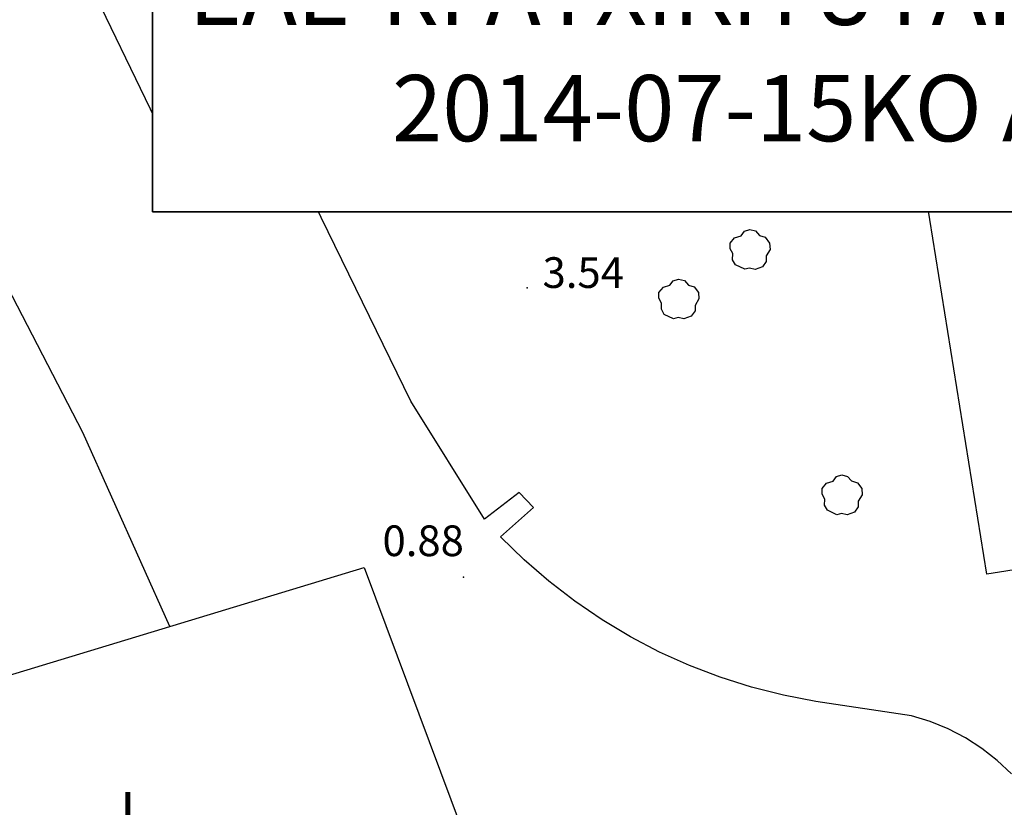
# Model space of a CAD drawing. Extents: x 597965 to 598623, y 4801296 to 4801878.
# Drawn here: x 598130 to 598178, y 4801587 to 4801626 of the extents above; entities that cross this region are included whole.
import ezdxf
from ezdxf.enums import TextEntityAlignment as Align

# ---------------------------------------------------------------- set-up
doc = ezdxf.new("R2010")
doc.units = 0
doc.header["$MEASUREMENT"] = 0
doc.set_wipeout_variables(frame=1)
doc.linetypes.add('TRAZOS', pattern=[0.75, 0.5, -0.25])
doc.layers.add('1TEXTO', color=7, linetype='Continuous')
doc.layers.add('CARTO', color=7, linetype='Continuous', true_color=0x262626)
doc.styles.add('Cajetin', font='ARIALN.TTF')
doc.styles.add('Cajetin-Negrita', font='ARIALNB.TTF')
doc.styles.add('Swissl', font='swissl.ttf', dxfattribs={"height": 1})

# ---------------------------------------------------------------- blocks, each defined once
blk = doc.blocks.new('A$C49272696')
at = {"color": 7}
blk.add_wipeout([(-45.988587390596344, 29.000157956017844), (45.98298857359319, 29.00593671933187), (45.98578798106151, 0.002889381347031872), (-45.98578798113319, -0.0028893813017560888)], dxfattribs=at).dxf.layer = '1TEXTO'
at = {"layer": '1TEXTO', "linetype": 'Continuous'}
blk.add_lwpolyline([(-45.98676581529435, -0.002889443188905716), (45.98481014708523, 0.002889320254325867), (45.98298782564234, 29.00593671761453), (-45.9885881365044, 29.0001579541713)], close=True, dxfattribs=at)
at = {"layer": '1TEXTO', "color": 7}
blk.add_lwpolyline([(-45.98858738888521, 29.00015795882791), (45.98298857442569, 29.0059367204085), (45.98578798095696, 0.002889381721615791), (-45.98578798118979, -0.002889381721615791)], close=True, dxfattribs=at)
for s, style, p in [('ZONA ADSCRITA A LA CAV (PUERTOS)', 'Cajetin', (0.8911882856627926, 23.43886167742312)), ('ACTA Y PLANO DE 15-07-2014', 'Cajetin', (-1.207390395458788, 17.75122802890837, 0.2160000845165237)), ('EAE-RI ATXIKITUTAKO EREMUA (PORTUAK) ', 'Cajetin-Negrita', (0.1995793683454394, 10.75399629585445)), ('  2014-07-15KO AKTA ETA PLANOA', 'Cajetin-Negrita', (-1.434482916956767, 5.06639183498919, 0.2160000845165237))]:
    blk.add_text(s, height=3.24000126774784, dxfattribs=dict(at, style=style)).set_placement(p, align=Align.MIDDLE_CENTER)

msp = doc.modelspace()

# ---------------------------------------------------------------- linework, layer by layer
at = {"layer": 'CARTO', "extrusion": (0.002738704719924814, -0.01593221583680423, 0.9998693234593142)}
msp.add_line((598145.6599999974, 4801634.750000002, 14.23000000003958), (598148.0699999975, 4801620.730000005, 14.00000000007276), dxfattribs=at)
at = {"layer": 'CARTO'}
for p, q in [((598144.4700000001, 4801620.16, 6.65), (598141.8200000003, 4801634.07, 6.760000000000001)), ((598142.3500000001, 4801620.15, 2.46), (598136.5400000002, 4801631.13, 3.220000000000001)), ((598175.6400000001, 4801625.15, 14.3), (598175.359148321, 4801627.105931338, 14.3)), ((598175.6400000001, 4801625.15, 14.3), (598144.4700000001, 4801620.16, 6.65)), ((598176.0200000001, 4801622.770000001, 14.3), (598175.6400000001, 4801625.15, 14.3)), ((598173.0900000002, 4801622.3, 7.56), (598176.0200000001, 4801622.770000001, 14.3)), ((598176.9000000001, 4801598.560000001, 8.48), (598173.0900000002, 4801622.3, 7.56)), ((598173.1800000003, 4801621.78), (598149.0100000001, 4801617.25)), ((598149.0100000001, 4801617.25), (598148.3700000001, 4801620.78)), ((598148.7500000001, 4801607.020000001, 1.32), (598142.3500000001, 4801620.15, 2.46)), ((598161.6340000003, 4801618.036, 3.72), (598161.9520000004, 4801618.134000001, 3.72)), ((598161.9520000004, 4801618.134000001, 3.72), (598162.1180000004, 4801618.354, 3.72)), ((598162.1180000004, 4801618.354, 3.72), (598162.3740000003, 4801618.436000001, 3.72)), ((598162.3740000003, 4801618.436000001, 3.72), (598162.6600000004, 4801618.370000001, 3.72)), ((598162.6600000004, 4801618.370000001, 3.72), (598162.8560000004, 4801618.144, 3.72)), ((598162.8560000004, 4801618.144, 3.72), (598163.1360000003, 4801618.060000001, 3.72)), ((598163.1360000003, 4801618.060000001, 3.72), (598163.3480000003, 4801617.776000001, 3.72)), ((598161.4120000004, 4801617.500000001, 3.72), (598161.4160000003, 4801617.776000001, 3.72)), ((598161.4160000003, 4801617.776000001, 3.72), (598161.6340000003, 4801618.036, 3.72)), ((598163.3480000003, 4801617.776000001, 3.72), (598163.3720000003, 4801617.462, 3.72)), ((598161.5480000003, 4801617.260000001, 3.72), (598161.4120000004, 4801617.500000001, 3.72)), ((598161.5380000003, 4801616.962, 3.72), (598161.5480000003, 4801617.260000001, 3.72)), ((598163.3720000003, 4801617.462, 3.72), (598163.1840000002, 4801617.148, 3.72)), ((598163.1840000002, 4801617.148, 3.72), (598163.1840000002, 4801616.88, 3.72)), ((598161.6780000003, 4801616.708000001, 3.72), (598161.5380000003, 4801616.962, 3.72)), ((598162.1320000003, 4801616.494, 3.72), (598161.6780000003, 4801616.708000001, 3.72)), ((598163.0000000003, 4801616.618000001, 3.72), (598162.6380000003, 4801616.486, 3.72)), ((598163.1840000002, 4801616.88, 3.72), (598163.0000000003, 4801616.618000001, 3.72)), ((598132.7100000002, 4801605.49, 1.98), (598127.1100000001, 4801616.32, 2.66)), ((598162.3620000003, 4801616.550000001, 3.72), (598162.1320000003, 4801616.494, 3.72)), ((598162.6380000003, 4801616.486, 3.72), (598162.3620000003, 4801616.550000001, 3.72)), ((598164.8920000002, 4801615.113999999, 3.64), (598165.0580000002, 4801615.333999999, 3.64)), ((598165.0580000002, 4801615.333999999, 3.64), (598165.3140000001, 4801615.415999999, 3.64)), ((598165.3140000001, 4801615.415999999, 3.64), (598165.6000000002, 4801615.35, 3.64)), ((598165.6000000002, 4801615.35, 3.64), (598165.7960000002, 4801615.123999999, 3.64)), ((598164.3520000002, 4801614.48, 3.64), (598164.3560000001, 4801614.755999999, 3.64)), ((598164.3560000001, 4801614.755999999, 3.64), (598164.5740000001, 4801615.015999999, 3.64)), ((598164.5740000001, 4801615.015999999, 3.64), (598164.8920000002, 4801615.113999999, 3.64)), ((598165.7960000002, 4801615.123999999, 3.64), (598166.0760000001, 4801615.039999999, 3.64)), ((598166.0760000001, 4801615.039999999, 3.64), (598166.2880000002, 4801614.755999999, 3.64)), ((598166.2880000002, 4801614.755999999, 3.64), (598166.3120000002, 4801614.441999999, 3.64)), ((598164.4880000001, 4801614.239999999, 3.64), (598164.3520000002, 4801614.48, 3.64)), ((598164.4780000001, 4801613.941999999, 3.64), (598164.4880000001, 4801614.239999999, 3.64)), ((598166.3120000002, 4801614.441999999, 3.64), (598166.1240000001, 4801614.127999999, 3.64)), ((598164.6180000001, 4801613.687999999, 3.64), (598164.4780000001, 4801613.941999999, 3.64)), ((598166.1240000001, 4801613.859999998, 3.64), (598165.9400000002, 4801613.597999999, 3.64)), ((598166.1240000001, 4801614.127999999, 3.64), (598166.1240000001, 4801613.859999998, 3.64)), ((598165.0720000002, 4801613.473999999, 3.64), (598164.6180000001, 4801613.687999999, 3.64)), ((598165.3020000001, 4801613.529999999, 3.64), (598165.0720000002, 4801613.473999999, 3.64)), ((598165.5780000001, 4801613.465999999, 3.64), (598165.3020000001, 4801613.529999999, 3.64)), ((598165.9400000002, 4801613.597999999, 3.64), (598165.5780000001, 4801613.465999999, 3.64)), ((598161.4120000002, 4801612.693999999, 3.450000000000001), (598161.5780000002, 4801612.913999999, 3.450000000000001)), ((598161.5780000002, 4801612.913999999, 3.450000000000001), (598161.8340000001, 4801612.995999999, 3.450000000000001)), ((598161.8340000001, 4801612.995999999, 3.450000000000001), (598162.1200000002, 4801612.93, 3.450000000000001)), ((598162.1200000002, 4801612.93, 3.450000000000001), (598162.3160000002, 4801612.703999999, 3.450000000000001)), ((598160.8720000002, 4801612.06, 3.450000000000001), (598160.8760000002, 4801612.335999999, 3.450000000000001)), ((598160.8760000002, 4801612.335999999, 3.450000000000001), (598161.0940000002, 4801612.595999999, 3.450000000000001)), ((598161.0940000002, 4801612.595999999, 3.450000000000001), (598161.4120000002, 4801612.693999999, 3.450000000000001)), ((598162.3160000002, 4801612.703999999, 3.450000000000001), (598162.5960000001, 4801612.619999999, 3.450000000000001)), ((598162.5960000001, 4801612.619999999, 3.450000000000001), (598162.8080000002, 4801612.335999999, 3.450000000000001)), ((598162.8080000002, 4801612.335999999, 3.450000000000001), (598162.8320000002, 4801612.021999999, 3.450000000000001)), ((598161.0080000001, 4801611.819999999, 3.450000000000001), (598160.8720000002, 4801612.06, 3.450000000000001)), ((598160.9980000001, 4801611.521999999, 3.450000000000001), (598161.0080000001, 4801611.819999999, 3.450000000000001)), ((598162.8320000002, 4801612.021999999, 3.450000000000001), (598162.6440000001, 4801611.707999999, 3.450000000000001)), ((598161.1380000002, 4801611.267999999, 3.450000000000001), (598160.9980000001, 4801611.521999999, 3.450000000000001)), ((598162.6440000001, 4801611.439999999, 3.450000000000001), (598162.4600000002, 4801611.177999999, 3.450000000000001)), ((598162.6440000001, 4801611.707999999, 3.450000000000001), (598162.6440000001, 4801611.439999999, 3.450000000000001)), ((598161.5920000002, 4801611.053999999, 3.450000000000001), (598161.1380000002, 4801611.267999999, 3.450000000000001)), ((598161.8220000002, 4801611.109999999, 3.450000000000001), (598161.5920000002, 4801611.053999999, 3.450000000000001)), ((598162.0980000001, 4801611.045999999, 3.450000000000001), (598161.8220000002, 4801611.109999999, 3.450000000000001)), ((598162.4600000002, 4801611.177999999, 3.450000000000001), (598162.0980000001, 4801611.045999999, 3.450000000000001)), ((598152.3500000001, 4801601.26, 1.05), (598148.7500000001, 4801607.020000001, 1.32)), ((598136.9700000001, 4801596.01, 1.03), (598132.7100000002, 4801605.49, 1.98)), ((598169.3920000002, 4801603.113999999, 3.56), (598169.5580000002, 4801603.333999999, 3.56)), ((598169.5580000002, 4801603.333999999, 3.56), (598169.8140000001, 4801603.415999999, 3.56)), ((598169.8140000001, 4801603.415999999, 3.56), (598170.1000000002, 4801603.35, 3.56)), ((598170.1000000002, 4801603.35, 3.56), (598170.2960000002, 4801603.123999999, 3.56)), ((598170.2960000002, 4801603.123999999, 3.56), (598170.5760000001, 4801603.039999999, 3.56)), ((598168.8520000002, 4801602.48, 3.56), (598168.8560000001, 4801602.755999999, 3.56)), ((598168.8560000001, 4801602.755999999, 3.56), (598169.0740000001, 4801603.015999999, 3.56)), ((598169.0740000001, 4801603.015999999, 3.56), (598169.3920000002, 4801603.113999999, 3.56)), ((598170.5760000001, 4801603.039999999, 3.56), (598170.7880000002, 4801602.755999999, 3.56)), ((598170.7880000002, 4801602.755999999, 3.56), (598170.8120000002, 4801602.441999999, 3.56)), ((598154.0500000002, 4801602.560000001, 1.28), (598152.3500000001, 4801601.26, 1.05)), ((598154.7400000001, 4801601.83, 1.28), (598154.0500000002, 4801602.560000001, 1.28)), ((598168.9880000001, 4801602.239999999, 3.56), (598168.8520000002, 4801602.48, 3.56)), ((598168.9780000001, 4801601.941999999, 3.56), (598168.9880000001, 4801602.239999999, 3.56)), ((598170.8120000002, 4801602.441999999, 3.56), (598170.6240000001, 4801602.127999999, 3.56)), ((598153.1400000001, 4801600.4, 0.9), (598154.7400000001, 4801601.83, 1.28)), ((598169.1180000001, 4801601.687999999, 3.56), (598168.9780000001, 4801601.941999999, 3.56)), ((598169.5720000002, 4801601.473999999, 3.56), (598169.1180000001, 4801601.687999999, 3.56)), ((598170.6240000001, 4801601.859999998, 3.56), (598170.4400000002, 4801601.597999999, 3.56)), ((598170.6240000001, 4801602.127999999, 3.56), (598170.6240000001, 4801601.859999998, 3.56)), ((598169.8020000001, 4801601.529999999, 3.56), (598169.5720000002, 4801601.473999999, 3.56)), ((598170.0780000001, 4801601.465999999, 3.56), (598169.8020000001, 4801601.529999999, 3.56)), ((598170.4400000002, 4801601.597999999, 3.56), (598170.0780000001, 4801601.465999999, 3.56)), ((598192.3700000001, 4801601.04, 14.15), (598176.9000000001, 4801598.560000001, 8.48)), ((598154.2900000002, 4801599.270000001, 0.87), (598153.1400000001, 4801600.4, 0.9)), ((598115.3500000001, 4801589.45, 7.12), (598146.4700000001, 4801598.9, 7.66)), ((598146.4700000001, 4801598.9, 7.66), (598153.7000000002, 4801579.53, 8.950000000000001)), ((598155.5000000001, 4801598.220000001, 0.89), (598154.2900000002, 4801599.270000001, 0.87)), ((598156.7700000001, 4801597.24, 0.9600000000000001), (598155.5000000001, 4801598.220000001, 0.89)), ((598158.1000000001, 4801596.33, 1.07), (598156.7700000001, 4801597.24, 0.9600000000000001)), ((598159.4800000001, 4801595.5, 1.23), (598158.1000000001, 4801596.33, 1.07)), ((598160.9000000001, 4801594.76, 1.43), (598159.4800000001, 4801595.5, 1.23)), ((598162.3700000001, 4801594.100000001, 1.68), (598160.9000000001, 4801594.76, 1.43)), ((598163.8700000001, 4801593.53, 1.98), (598162.3700000001, 4801594.100000001, 1.68)), ((598165.4000000001, 4801593.04, 2.31), (598163.8700000001, 4801593.53, 1.98)), ((598166.9600000002, 4801592.65, 2.69), (598165.4000000001, 4801593.04, 2.31)), ((598168.5400000002, 4801592.34, 3.11), (598166.9600000002, 4801592.65, 2.69)), ((598173.2300000001, 4801591.640000001, 3.68), (598168.5400000002, 4801592.34, 3.11)), ((598174.1400000001, 4801591.36, 3.73), (598173.2300000001, 4801591.640000001, 3.68)), ((598175.0200000001, 4801591, 3.78), (598174.1400000001, 4801591.36, 3.73)), ((598175.8600000001, 4801590.560000001, 3.83), (598175.0200000001, 4801591, 3.78)), ((598176.6600000001, 4801590.04, 3.88), (598175.8600000001, 4801590.560000001, 3.83)), ((598177.4100000001, 4801589.46, 3.920000000000001), (598176.6600000001, 4801590.04, 3.88)), ((598178.1100000001, 4801588.8, 3.960000000000001), (598177.4100000001, 4801589.46, 3.920000000000001))]:
    msp.add_line(p, q, dxfattribs=at)
at = {"layer": 'CARTO', "extrusion": (0.019607682206505, -0.08114443203720537, 0.9965094680673378)}
for p, q in [((598138.1700000016, 4801616.850000001, 2.079999999201391), (598132.3399999989, 4801628.950000002, 3.179999999469146)), ((598142.7600000002, 4801619.31, 2.189999999129213), (598138.1700000016, 4801616.850000001, 2.079999999201391))]:
    msp.add_line(p, q, dxfattribs=at)
at = {"layer": 'CARTO'}
for p in [(598154.4400000003, 4801612.560000001, 3.54), (598151.3300000002, 4801598.42, 0.87)]:
    msp.add_point(p, dxfattribs=at)

# ---------------------------------------------------------------- texts
at = {"layer": 'CARTO', "style": 'Swissl'}
for s, p in [('3.54', (598155.1900000003, 4801613.310000001, 3.54)), ('0.88', (598147.3655963823, 4801600.200107469, 0.87))]:
    msp.add_text(s, height=1.5, dxfattribs=at).set_placement(p, align=Align.MIDDLE_LEFT)
msp.add_text('I', height=2, dxfattribs=at).set_placement((598134.9178073006, 4801586.916366291), align=Align.MIDDLE_CENTER)

# ---------------------------------------------------------------- next in the draw order: block references
at = {"layer": '1TEXTO', "linetype": 'TRAZOS'}
msp.add_blockref('A$C49272696', (598182.1092908785, 4801616.284901693, 1.121413458548486), dxfattribs=at)

# ---------------------------------------------------------------- next in the draw order: linework, layer by layer
at = {"layer": '1TEXTO', "linetype": 'Continuous', "extrusion": (0.9990882314091115, -0.04269315940304393, 0), "const_width": 0.1, "elevation": 392594.5914752689}
msp.add_lwpolyline([(4822774.639924494, 1.121413458548487), (4822698.409383873, 0)], dxfattribs=at)

doc.saveas('drawing.dxf')
